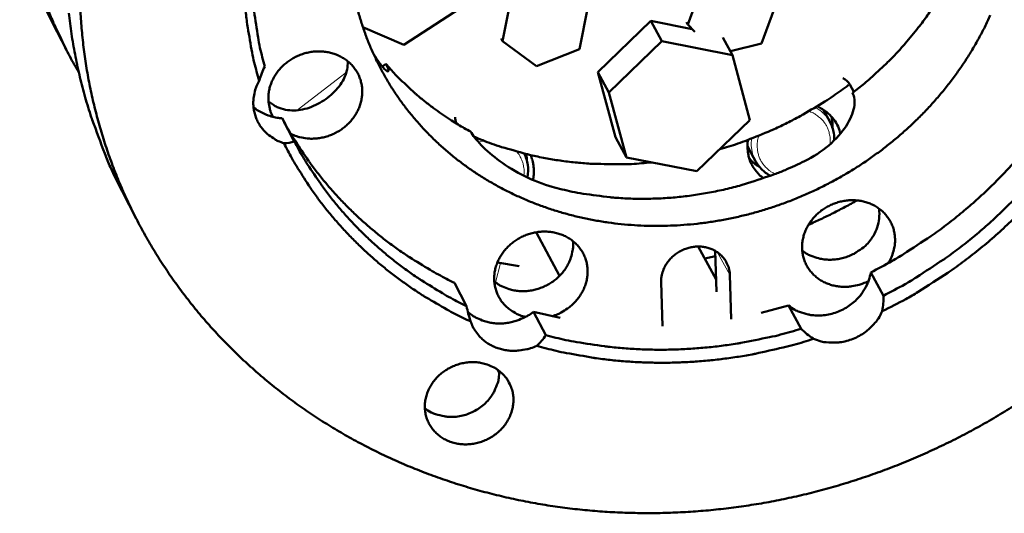
# Model space of a CAD drawing. Units: millimetres. Extents: x 0 to 5346, y 0 to 3780.
# Drawn here: x 3157 to 3297, y 1558 to 1628 of the extents above; entities that cross this region are included whole.
import ezdxf

# ---------------------------------------------------------------- set-up
doc = ezdxf.new("R2010")
doc.units = ezdxf.units.MM
doc.header["$LTSCALE"] = 9
doc.layers.add('AM_0', color=7, linetype='Continuous', lineweight=50)
doc.layers.add('AM_4', color=7, linetype='Continuous', lineweight=15, true_color=0x008000)

msp = doc.modelspace()

# ---------------------------------------------------------------- linework, layer by layer
at = {"layer": 'AM_0'}
for p, q in [((3254.1601, 1633.0164), (3252.0069, 1627.2094)), ((3211.5843, 1624.3502), (3220.5179, 1630.1432)), ((3226.8216, 1630.8531), (3225.6057, 1624.8709)), ((3262.5088, 1624.5162), (3264.6636, 1630.3174)), ((3236.5819, 1623.7052), (3237.8012, 1629.6823)), ((3161.5341, 1627.4606), (3163.498, 1623.6379)), ((3239.2085, 1620.4546), (3246.771, 1627.7405)), ((3246.771, 1627.7405), (3248.3435, 1624.8468)), ((3246.771, 1627.7405), (3252.6253, 1626.5804)), ((3251.8136, 1627.5638), (3252.0069, 1627.2094)), ((3252.0069, 1627.2094), (3253.0115, 1626.1877)), ((3205.7528, 1626.8296), (3211.5843, 1624.3502)), ((3225.4154, 1625.2262), (3225.6057, 1624.8709)), ((3225.6057, 1624.8709), (3230.4874, 1621.2998)), ((3248.3435, 1624.8468), (3240.7733, 1617.5539)), ((3258.3942, 1622.8572), (3248.3435, 1624.8468)), ((3257.0066, 1625.3961), (3258.3942, 1622.8572)), ((3258.0822, 1623.4282), (3262.5088, 1624.5162)), ((3230.4874, 1621.2998), (3236.5819, 1623.7052)), ((3260.8687, 1613.5894), (3258.3942, 1622.8572)), ((3209.0195, 1621.617), (3208.5156, 1621.2309)), ((3241.6989, 1611.1921), (3239.2085, 1620.4546)), ((3239.2085, 1620.4546), (3240.7733, 1617.5539)), ((3275.6772, 1617.6324), (3275.0968, 1618.6848)), ((3240.7733, 1617.5539), (3243.2648, 1608.2846)), ((3192.2871, 1616.26), (3192.9835, 1615.7633)), ((3271.3183, 1615.0877), (3271.3531, 1615.0254)), ((3271.3531, 1615.0254), (3272.2526, 1613.3887)), ((3194.2384, 1613.8725), (3195.9716, 1610.5563)), ((3253.3095, 1606.3096), (3260.8687, 1613.5894)), ((3241.6989, 1611.1921), (3243.2648, 1608.2846)), ((3229.0675, 1607.9509), (3229.0552, 1608.7624)), ((3260.762, 1609.4121), (3260.5173, 1609.9326)), ((3260.762, 1609.4121), (3261.6557, 1607.7719)), ((3243.2648, 1608.2846), (3253.3095, 1606.3096)), ((3171.444, 1603.4763), (3173.4371, 1599.5906)), ((3230.4136, 1597.6194), (3233.7276, 1591.3922)), ((3256.0571, 1590.869), (3253.51, 1595.588)), ((3256.111, 1589.1261), (3255.9306, 1594.9612)), ((3227.9961, 1592.8057), (3224.8948, 1593.3127)), ((3255.9535, 1594.2206), (3254.4362, 1593.8719)), ((3278.0718, 1591.8998), (3279.8888, 1588.5811)), ((3248.4312, 1584.2484), (3248.2329, 1590.5337)), ((3258.0074, 1591.535), (3258.2007, 1585.2524)), ((3218.7638, 1590.436), (3220.5193, 1587.104)), ((3230.0185, 1586.2873), (3231.7851, 1582.9539)), ((3233.8223, 1585.4211), (3230.0185, 1586.2873)), ((3266.3628, 1587.1938), (3262.4611, 1586.137)), ((3266.3628, 1587.1938), (3268.1671, 1583.8686)), ((3225.1315, 1577.6201), (3224.9066, 1578.047))]:
    msp.add_line(p, q, dxfattribs=at)
at = {"layer": 'AM_0', "flags": 128}
for points in [[(3190.9718, 1619.2228, -0.00953578), (3190.2629, 1621.812, -0.01775564), (3189.9586, 1623.2216, -0.00134976), (3189.3292, 1626.7929, -0.0095398), (3189.2512, 1627.3, -0.00943678), (3189.0127, 1629.3692, -0.00947099), (3188.8533, 1631.4383, -0.00934429), (3188.7711, 1633.5312, -0.00938581), (3188.7673, 1635.6165, -0.00923926), (3188.842, 1637.7229, -0.00928682), (3188.9938, 1639.8143, -0.0091246), (3189.2253, 1641.9237, -0.00917683), (3189.5321, 1644.0113, -0.00900328), (3189.9195, 1646.1133, -0.00905878), (3190.3798, 1648.1871, -0.00887822), (3190.5059, 1648.6724, -0.00117412), (3191.533, 1652.3215, -0.01651474), (3191.994, 1653.7618, -0.00887681), (3192.9863, 1656.3941)], [(3191.7576, 1621.2313, -0.01007567), (3191.0813, 1623.9275, -0.01869196), (3190.8009, 1625.3998, -0.00150058), (3190.2503, 1629.0965, -0.01008013), (3190.1811, 1629.6486, -0.00995396), (3189.9984, 1631.8034, -0.0099958), (3189.9021, 1633.9547, -0.00984337), (3189.8912, 1636.1307, -0.00989321), (3189.9657, 1638.2946, -0.00971954), (3190.127, 1640.4799, -0.00977572), (3190.3719, 1642.6448, -0.0095862), (3190.7048, 1644.8273, -0.00964698), (3191.1187, 1646.9816, -0.00944706), (3191.2419, 1647.5123, -0.0013232), (3192.2025, 1651.2813, -0.01749442), (3192.6466, 1652.7847, -0.00944504), (3193.6176, 1655.5204)], [(3165.2791, 1620.3843, -0.00718753), (3163.9762, 1622.6986, -0.01359371), (3163.3387, 1623.95, -0.00078124), (3161.7711, 1627.2588, -0.00718975), (3161.6065, 1627.6211, -0.0071955), (3160.82, 1629.493, -0.00719299), (3160.0875, 1631.3875, -0.00718563), (3159.4091, 1633.3043, -0.00718745), (3158.7862, 1635.2393, -0.00716719), (3158.6753, 1635.6208, -0.0007748), (3157.7062, 1639.166, -0.01353957), (3157.3727, 1640.539, -0.00716499), (3156.8507, 1643.1571)], [(3159.8647, 1630.8833, 0.01039662), (3161.5341, 1627.4606)], [(3163.8459, 1628.8699, 0.00999799), (3164.2312, 1625.9066, 0.01010239), (3164.7315, 1622.9827, 0.01007905), (3165.3509, 1620.0748, 0.01015067), (3166.0836, 1617.2091, 0.0101387), (3166.9329, 1614.3722, 0.01017468), (3167.1838, 1613.6433, 0.00152766), (3168.9678, 1608.8295, 0.01882204), (3169.7655, 1606.9194, 0.0101686), (3171.444, 1603.4763)], [(3299.0163, 1573.2279, -0.00743327), (3296.5391, 1571.6858, -0.00740049), (3294.0097, 1570.2134, -0.00740763), (3291.4403, 1568.818, -0.00739328), (3288.8271, 1567.4973, -0.00739406), (3286.1763, 1566.2547, -0.00739826), (3283.4905, 1565.0912, -0.00739267), (3280.7695, 1564.0069, -0.00741542), (3278.0226, 1563.0055, -0.00740347), (3275.2428, 1562.0845, -0.00744464), (3272.4467, 1561.2494, -0.00742641), (3269.62, 1560.4959, -0.00748572), (3266.7865, 1559.8304, -0.00746134), (3263.925, 1559.2479, -0.00753835), (3261.0661, 1558.7549, -0.00750798), (3258.1821, 1558.3464, -0.00760211), (3255.31, 1558.0278, -0.007566), (3252.4159, 1557.7953, -0.00767645), (3249.5429, 1557.6525, -0.0076349), (3246.6512, 1557.5975, -0.00776067), (3243.7893, 1557.6311, -0.00771406), (3240.9126, 1557.754, -0.00785392), (3238.0741, 1557.964, -0.00780271), (3235.225, 1558.2647, -0.00795515), (3232.4218, 1558.6502, -0.0078999), (3229.6128, 1559.1276, -0.00806312), (3226.8568, 1559.6871, -0.00800448), (3224.1003, 1560.3397, -0.00817636), (3221.4033, 1561.071, -0.00811511), (3218.7114, 1561.8959, -0.00829322), (3216.0849, 1562.7961, -0.00823021), (3213.4697, 1563.7902, -0.00841179), (3210.9248, 1564.8557, -0.00834799), (3208.398, 1566.0147, -0.00852999), (3205.9457, 1567.2413, -0.00846647), (3203.5184, 1568.5604, -0.00864555), (3201.1693, 1569.9431, -0.00858346), (3198.8526, 1571.4165, -0.0087561), (3196.6168, 1572.9498, -0.00869662), (3194.421, 1574.5713, -0.00885919), (3192.3084, 1576.249, -0.00880352), (3190.2434, 1578.0113, -0.00895238), (3188.2633, 1579.8266, -0.00890172), (3186.3384, 1581.7221, -0.00903335), (3184.4996, 1583.6676, -0.00898882), (3182.7234, 1585.6879, -0.00910001), (3181.0343, 1587.7555, -0.0090626), (3179.4147, 1589.8918, -0.00915054), (3177.883, 1592.0728, -0.00912111), (3176.4273, 1594.3156, -0.00918357), (3175.0602, 1596.601, -0.00916274), (3173.7749, 1598.9403, -0.00919817), (3172.5787, 1601.3204, -0.00918637), (3171.4695, 1603.7459, -0.00919397), (3170.4502, 1606.2105, -0.00919135), (3169.5219, 1608.7116, -0.00917116), (3168.6844, 1611.25, -0.0091776), (3167.9412, 1613.8156, -0.00913045), (3167.2898, 1616.4168, -0.00914559), (3166.7349, 1619.0357, -0.0090731), (3166.2731, 1621.6882, -0.00909634), (3165.9089, 1624.3489, -0.00900076), (3165.6392, 1627.041, -0.0090313), (3165.4674, 1629.7319, -0.00891546)], [(3295.1121, 1628.5425, -0.00970177), (3294.3188, 1626.8756, -0.00978066), (3293.4681, 1625.2541, -0.00955028), (3292.5409, 1623.6416, -0.00962423), (3291.5602, 1622.078, -0.00941072), (3290.5053, 1620.5303, -0.0094783), (3289.4007, 1619.0342, -0.0092856), (3288.2249, 1617.5608, -0.00934563), (3287.0029, 1616.1415, -0.00917694), (3285.7139, 1614.7518, -0.00922845), (3284.382, 1613.418, -0.00908633), (3282.988, 1612.1207, -0.00912857), (3281.5544, 1610.8807, -0.00901496), (3280.0644, 1609.6837, -0.00904736), (3278.5376, 1608.5453, -0.00896373), (3276.9611, 1607.456, -0.00898587), (3275.3506, 1606.4266, -0.00893323), (3273.6976, 1605.4516, -0.00894484), (3272.0131, 1604.5376, -0.00892381), (3270.2942, 1603.6829, -0.00892475), (3268.5461, 1602.8902, -0.00893558), (3266.7721, 1602.161, -0.00892581), (3264.9711, 1601.4948, -0.00896842), (3263.153, 1600.8954, -0.00894804), (3261.3104, 1600.3602, -0.00902199), (3259.4597, 1599.8941, -0.00899122), (3257.5869, 1599.4936, -0.00909569), (3255.715, 1599.1635, -0.00905489), (3253.8238, 1598.9004, -0.00918863), (3251.9423, 1598.7084, -0.00913829), (3250.0447, 1598.5847, -0.0092996), (3248.1652, 1598.5316, -0.0092404), (3246.2731, 1598.5484, -0.009427), (3244.4072, 1598.6347, -0.00935981), (3242.5326, 1598.7921, -0.00956879), (3240.6919, 1599.0171, -0.00949471), (3238.8469, 1599.3144, -0.00972244), (3237.0426, 1599.6767, -0.00964281), (3235.239, 1600.1122, -0.00988492), (3233.4822, 1600.6097, -0.00980133), (3231.7316, 1601.1809, -0.01005264), (3230.0331, 1601.8106, -0.00996692), (3228.3468, 1602.5138, -0.01022147), (3226.7171, 1603.272, -0.01013571), (3225.1062, 1604.1029, -0.01038684), (3223.5554, 1604.9851, -0.01030332), (3222.0301, 1605.9384, -0.01054385), (3220.5678, 1606.9394, -0.01046496), (3219.1382, 1608.009, -0.01068741), (3217.7736, 1609.1229, -0.01061558), (3216.4489, 1610.3018, -0.01081252), (3215.1907, 1611.522, -0.01075009), (3213.9793, 1612.8027, -0.01091455), (3212.8356, 1614.1218, -0.01086365), (3211.7454, 1615.4959, -0.01098952), (3210.7236, 1616.9061, -0.01095193), (3209.7614, 1618.3648, -0.0110344), (3208.8684, 1619.8574, -0.01101141), (3208.0402, 1621.3912, -0.01104736), (3207.2819, 1622.9572, -0.0110397), (3206.5931, 1624.5562, -0.01102789), (3205.9748, 1626.1857, -0.01103567), (3205.4293, 1627.8398, -0.01097688), (3204.9554, 1629.5226, -0.01099958)], [(3286.7719, 1629.4379, -0.00821042), (3285.5491, 1627.6863, -0.01545834), (3284.8562, 1626.7875, -0.00101128), (3282.9928, 1624.5284, -0.00820722), (3282.758, 1624.2543, -0.0080764), (3281.6394, 1623.0309, -0.00811699), (3280.4875, 1621.8503, -0.00800382), (3280.2302, 1621.603, -0.00096339), (3278.0556, 1619.5873, -0.01501957), (3277.1801, 1618.8262, -0.00800673), (3275.474, 1617.4759)], [(3192.9359, 1614.059, -0.02913562), (3192.5964, 1614.7861, -0.04766611), (3192.4591, 1615.2578, -0.01080932), (3192.3021, 1616.1927, -0.02920296), (3192.2718, 1616.5425, -0.02801398), (3192.2904, 1617.2067, -0.02838975), (3192.3824, 1617.8559, -0.02680167), (3192.5512, 1618.5139, -0.02725242), (3192.786, 1619.1394, -0.02560539), (3193.0974, 1619.7602, -0.02604454), (3193.4649, 1620.3357, -0.0246238), (3193.9038, 1620.8904, -0.0249781), (3194.3886, 1621.3917, -0.02397719), (3194.934, 1621.855, -0.02419617), (3195.5161, 1622.26, -0.0237236), (3196.1421, 1622.6119, -0.02378014), (3196.7971, 1622.9021, -0.02387937), (3197.4749, 1623.1281, -0.02376708), (3198.1744, 1623.2893, -0.02442908), (3198.8738, 1623.3808, -0.02416135), (3199.5866, 1623.4043, -0.02532179), (3200.2774, 1623.3587, -0.02493363), (3200.9708, 1623.2422, -0.02645632), (3201.6238, 1623.062, -0.02600648), (3202.2652, 1622.8102, -0.02766506), (3202.853, 1622.5031, -0.02723294), (3203.4124, 1622.1276, -0.02871611), (3203.9098, 1621.706, -0.02838842), (3204.3611, 1621.225, -0.02935765), (3204.7461, 1620.7059, -0.02920616), (3205.0694, 1620.1425, -0.0294079), (3205.3235, 1619.5478, -0.02946774), (3205.5056, 1618.9285, -0.02884455), (3205.6159, 1618.2841, -0.02910322), (3205.6507, 1617.637, -0.0278218), (3205.6106, 1616.9722, -0.02822303), (3205.4981, 1616.3254, -0.02659587), (3205.3087, 1615.6713, -0.027057), (3205.0547, 1615.052, -0.02542031), (3204.7247, 1614.4394, -0.02585572), (3204.3404, 1613.8735, -0.0244816), (3203.8858, 1613.3308, -0.02482121), (3203.3869, 1612.8422, -0.0238892), (3202.8294, 1612.3936, -0.02408621), (3202.2365, 1612.0038, -0.02369395), (3201.6025, 1611.6688, -0.02372445), (3200.9405, 1611.3957, -0.02390749), (3200.2588, 1611.1878, -0.02376786), (3199.5563, 1611.0449, -0.02451039), (3198.8571, 1610.9718, -0.02421675), (3198.1455, 1610.9671, -0.02544647), (3197.7951, 1610.9996, -0.00862616), (3196.7708, 1611.1657, -0.04303298), (3196.2804, 1611.2982, -0.0255478), (3195.4934, 1611.632)], [(3221.0792, 1611.9734, -0.00914616), (3219.2961, 1612.9692, -0.0169908), (3218.3654, 1613.5549, -0.00124539), (3216.0949, 1615.1018, -0.00914876), (3215.7902, 1615.3188, -0.00932426), (3214.564, 1616.2623, -0.00926657), (3213.3664, 1617.2568, -0.00942685), (3213.0843, 1617.5094, -0.00131741), (3211.1057, 1619.3596, -0.01757424), (3210.3499, 1620.1218, -0.00942439), (3209.0195, 1621.617)], [(3194.4885, 1610.318, -0.02728392), (3193.6671, 1610.6207, -0.04439557), (3193.1935, 1610.8772, -0.00962036), (3192.3519, 1611.4584, -0.02739916), (3192.0721, 1611.6839, -0.02871906), (3191.5958, 1612.1652, -0.02844055), (3191.1733, 1612.703, -0.02915294), (3190.8208, 1613.277, -0.02906446), (3190.5364, 1613.89, -0.02898387), (3190.3246, 1614.533, -0.02910406), (3190.1892, 1615.1934, -0.02825417), (3190.1292, 1615.8773, -0.02855526), (3190.147, 1616.5563, -0.02715744), (3190.1963, 1616.9124, -0.00947512), (3190.4117, 1617.9192, -0.0440642), (3190.5809, 1618.4335, -0.02705227), (3190.9718, 1619.2228)], [(3274.9247, 1618.6145, -0.00914408), (3272.7574, 1617.0432, -0.01706537), (3271.5534, 1616.2632, -0.00124625), (3268.4403, 1614.4044, -0.00913828), (3268.0105, 1614.1597, -0.00910677), (3266.1811, 1613.205, -0.00911089), (3264.3189, 1612.3179, -0.00911281), (3263.8656, 1612.1218, -0.00123896), (3260.5025, 1610.7495, -0.01700887), (3259.1511, 1610.2548, -0.00911855), (3256.586, 1609.465)], [(3305.1509, 1616.4536, -0.00987613), (3303.299, 1613.6258, -0.01838016), (3302.2195, 1612.1646, -0.0014446), (3299.3637, 1608.6038, -0.00987039), (3298.9341, 1608.0922, -0.00967841), (3297.1575, 1606.1374, -0.00973702), (3295.3175, 1604.2644, -0.00957602), (3293.3855, 1602.444, -0.00962371), (3291.3949, 1600.7078, -0.00949617), (3289.3212, 1599.0342, -0.00953222), (3287.1935, 1597.4468, -0.00943994), (3286.652, 1597.0739, -0.00132628), (3282.7422, 1594.504, -0.01754688), (3281.1401, 1593.5354, -0.00944589), (3278.0718, 1591.8998)], [(3194.2384, 1613.8725, -0.02011068), (3193.5202, 1613.9372, -0.03437058), (3193.1063, 1614.0206, -0.00553799), (3192.2591, 1614.2629, -0.02011764), (3192.0295, 1614.3415, -0.02115027), (3191.8031, 1614.4405, -0.00609003), (3191.0372, 1614.8266, -0.03661222), (3190.6975, 1615.0359, -0.02117234), (3190.1561, 1615.4629)], [(3218.7638, 1590.436, -0.00847982), (3216.4951, 1591.5881, -0.01583308), (3215.3112, 1592.2637, -0.00107647), (3212.378, 1594.0716, -0.00848153), (3212.0101, 1594.3082, -0.00864504), (3210.4279, 1595.4039, -0.00858987), (3208.8745, 1596.561, -0.0087434), (3207.3792, 1597.7575, -0.00869202), (3205.9179, 1599.0128, -0.00883216), (3204.5159, 1600.3053, -0.00878567), (3203.1531, 1601.6535, -0.00890914), (3201.8505, 1603.0367, -0.00886858), (3200.5921, 1604.4719, -0.00897239), (3199.3945, 1605.9404, -0.00893867), (3198.246, 1607.4564, -0.00902022), (3197.9886, 1607.8228, -0.00120911), (3196.125, 1610.5943, -0.01683748), (3195.4286, 1611.7153, -0.00901649), (3194.2384, 1613.8725)], [(3272.6439, 1612.4668, 0.01860249), (3272.6466, 1612.8821, 0.01860249), (3272.6184, 1613.2965, 0.01844068), (3272.5601, 1613.704, 0.01844068), (3272.4719, 1614.1062)], [(3309.0983, 1613.009, -0.0105074), (3307.1404, 1609.9121, -0.01947091), (3305.9853, 1608.3067, -0.0016273), (3302.9454, 1604.4373, -0.01050048), (3302.4598, 1603.8492, -0.01028048), (3300.5414, 1601.713, -0.01034727), (3298.5496, 1599.671, -0.01016432), (3296.4511, 1597.6893, -0.01021805), (3294.2851, 1595.8047, -0.01007532), (3292.0236, 1593.9928, -0.01011506), (3289.6999, 1592.2805, -0.01001484), (3289.0786, 1591.8602, -0.00148651), (3284.8295, 1589.1258, -0.01853863), (3283.0699, 1588.0906, -0.01002202), (3279.7119, 1586.3652)], [(3306.9993, 1613.162, -0.00987319), (3305.145, 1610.3312, -0.01837527), (3304.0642, 1608.8686, -0.00144378), (3301.2049, 1605.3039, -0.00986743), (3300.7748, 1604.7919, -0.00967508), (3298.9961, 1602.8351, -0.00973379), (3297.154, 1600.9601, -0.00957254), (3295.2197, 1599.1377, -0.00962029), (3293.2269, 1597.3995, -0.00949261), (3291.1508, 1595.724, -0.00952869), (3289.0206, 1594.1348, -0.00943638), (3288.4787, 1593.7616, -0.00132532), (3284.5643, 1591.1885, -0.01754078), (3282.9605, 1590.2188, -0.00944235), (3279.8888, 1588.5811)], [(3221.1006, 1584.8993, -0.00807287), (3218.8528, 1585.9855, -0.01512051), (3217.6807, 1586.6205, -0.00097878), (3214.7494, 1588.3329, -0.00807416), (3214.3979, 1588.5469, -0.00822702), (3212.8191, 1589.5799, -0.00817511), (3211.2652, 1590.6711, -0.00832038), (3209.7652, 1591.8001, -0.00827139), (3208.2948, 1592.9853, -0.00840618), (3206.8794, 1594.2061, -0.00836106), (3205.4984, 1595.4805, -0.00848257), (3204.1733, 1596.7887, -0.0084422), (3202.8871, 1598.1474, -0.00854777), (3201.6575, 1599.5381, -0.00851301), (3200.4712, 1600.9758, -0.00860026), (3199.3421, 1602.4438, -0.00857183), (3198.2604, 1603.9547, -0.00863874), (3198.0265, 1604.3064, -0.00111241), (3196.2635, 1607.0728, -0.01616805), (3195.6091, 1608.1825, -0.00863532), (3194.4885, 1610.318)], [(3220.5193, 1587.104, -0.00848173), (3218.2485, 1588.2567, -0.01583624), (3217.0635, 1588.9326, -0.00107693), (3214.1274, 1590.7415, -0.00848344), (3213.7592, 1590.9782, -0.00864747), (3212.1755, 1592.0747, -0.00859214), (3210.6206, 1593.2324, -0.00874613), (3209.1239, 1594.4297, -0.0086946), (3207.6613, 1595.6858, -0.00883513), (3206.258, 1596.9792, -0.00878852), (3204.894, 1598.3283, -0.00891231), (3203.5902, 1599.7125, -0.00887165), (3202.3307, 1601.1487, -0.00897568), (3201.132, 1602.6182, -0.00894191), (3199.9825, 1604.1354, -0.00902357), (3199.7248, 1604.5021, -0.00120997), (3197.8597, 1607.2756, -0.01684327), (3197.1628, 1608.3974, -0.00901982), (3195.9716, 1610.5563)], [(3246.8538, 1607.5789, -0.01019536), (3244.0203, 1607.3466, -0.01879269), (3242.4779, 1607.3098, -0.00153678), (3238.6922, 1607.3734, -0.01019101), (3238.1216, 1607.3964, -0.01042512), (3235.9738, 1607.5718, -0.01034113), (3233.8178, 1607.8383, -0.01060236), (3231.7092, 1608.1893, -0.01051028), (3229.5989, 1608.6327, -0.01079286), (3229.0339, 1608.7768, -0.00171257), (3225.497, 1609.7738, -0.01997579), (3224.0893, 1610.2373, -0.01079706), (3221.5432, 1611.2532)], [(3262.8077, 1605.3284, -0.02808318), (3262.2062, 1605.815, -0.04575097), (3261.8846, 1606.1652, -0.01010177), (3261.3491, 1606.8974, -0.02822604), (3261.178, 1607.1736, -0.02846355), (3260.9152, 1607.7299, -0.02849913), (3260.7175, 1608.3119, -0.02796966), (3260.6484, 1608.6289, -0.00993502), (3260.5222, 1609.5328, -0.04531448), (3260.5086, 1610.0118, -0.02782622), (3260.6002, 1610.7857)], [(3229.6136, 1608.6293, -0.02719458), (3229.8834, 1607.9313, -0.04507818), (3229.984, 1607.4906, -0.0095577), (3230.0525, 1606.898, -0.00932887), (3230.0998, 1606.2887, -0.04397342), (3230.0862, 1605.8224, -0.02685233), (3229.9566, 1605.0706)], [(3268.6505, 1607.7578, -0.01092367), (3265.8957, 1606.4902, -0.0200823), (3264.357, 1605.8946, -0.00175524), (3260.541, 1604.6063, -0.01091436), (3259.9222, 1604.4147, -0.01101474), (3257.6711, 1603.8245, -0.01097082), (3255.3872, 1603.3319, -0.01112654), (3253.1045, 1602.9441, -0.01106463), (3250.7941, 1602.6565, -0.01127291), (3248.501, 1602.4745, -0.01119421), (3246.1859, 1602.3952, -0.01145091), (3243.9033, 1602.4203, -0.01135709), (3241.6054, 1602.5506, -0.01165652), (3240.9469, 1602.6185, -0.00198669), (3237.0956, 1603.1218, -0.02144977), (3235.5322, 1603.4012, -0.0116646), (3232.6985, 1604.1038)], [(3260.7563, 1608.179, 0.02093418), (3261.08, 1607.827, 0.02093418), (3261.4321, 1607.5033, 0.02120348), (3261.815, 1607.2066, 0.02120348), (3262.2216, 1606.9434)], [(3277.7676, 1590.6817, -0.02391331), (3276.9588, 1590.3088, -0.04002573), (3276.4507, 1590.1493, -0.00765892), (3275.4054, 1589.9279, -0.02384355), (3275.0657, 1589.878, -0.02484386), (3274.3751, 1589.8445, -0.02448195), (3273.6743, 1589.8797, -0.02592847), (3273.0051, 1589.9815, -0.0254721), (3272.3382, 1590.1545, -0.02717495), (3271.7185, 1590.387, -0.02669798), (3271.1169, 1590.6901, -0.02837014), (3270.5729, 1591.0441, -0.02796195), (3270.0648, 1591.463, -0.02925144), (3269.6202, 1591.9244, -0.02899691), (3269.2288, 1592.4388, -0.0295833), (3268.9041, 1592.9887, -0.02953816), (3268.6462, 1593.574, -0.02926214), (3268.4576, 1594.1891, -0.02943561), (3268.343, 1594.8183, -0.02837595), (3268.3007, 1595.4709, -0.02872785), (3268.3328, 1596.1161, -0.02716227), (3268.4402, 1596.7761, -0.0276157), (3268.6161, 1597.4098, -0.02589891), (3268.8686, 1598.0459, -0.02636358), (3269.1805, 1598.6415, -0.02481211), (3269.566, 1599.2239, -0.02520726), (3270.0008, 1599.7564, -0.02404522), (3270.5005, 1600.2583, -0.02431245), (3271.0404, 1600.7047, -0.02367116), (3271.6305, 1601.1041, -0.02377664), (3272.253, 1601.4442, -0.02371567), (3272.906, 1601.7242, -0.02364737), (3273.5845, 1601.9419, -0.02417174), (3274.2711, 1602.0916, -0.02393762), (3274.9756, 1602.1756, -0.02499953), (3275.6657, 1602.1899, -0.02462875), (3276.3642, 1602.1349, -0.02611307), (3277.0285, 1602.014, -0.02565893), (3277.6883, 1601.8218, -0.02736139), (3278.2992, 1601.5711, -0.02690067), (3278.8892, 1601.2503, -0.0285214), (3279.4206, 1600.8798, -0.02814387), (3279.9132, 1600.4458, -0.0293288), (3280.3419, 1599.9704, -0.02911587), (3280.715, 1599.4444, -0.02956164), (3281.021, 1598.8837, -0.02956217), (3281.2588, 1598.2907, -0.02914359), (3281.4269, 1597.6687, -0.02935854), (3281.5206, 1597.036, -0.02818989), (3281.5415, 1596.3808, -0.02857196), (3281.4889, 1595.7362, -0.02695096), (3281.4233, 1595.3998, -0.00937007), (3281.1651, 1594.449, -0.04376575), (3280.9771, 1593.9663, -0.02686275), (3280.5637, 1593.2317)], [(3276.1285, 1602.1615, -0.00615764), (3274.433, 1601.2324, -0.00615764), (3272.7151, 1600.3453, -0.00616084), (3270.975, 1599.5004, -0.00616084), (3269.2147, 1598.6987)], [(3228.8908, 1585.5535, -0.02737824), (3228.09, 1585.7979, -0.04448481), (3227.6232, 1586.0175, -0.00968388), (3226.7896, 1586.5264, -0.02749122), (3226.51, 1586.7271, -0.02896249), (3226.0312, 1587.1601, -0.02864219), (3225.6006, 1587.6508, -0.02952183), (3225.2365, 1588.1783, -0.02939392), (3224.9357, 1588.7475, -0.02944872), (3224.704, 1589.3474, -0.02954115), (3224.5449, 1589.9685, -0.02875761), (3224.4578, 1590.6144, -0.02904832), (3224.4459, 1591.2594, -0.02763933), (3224.5089, 1591.9216, -0.02806327), (3224.643, 1592.5628, -0.02636856), (3224.854, 1593.2101, -0.02683787), (3225.1276, 1593.8205, -0.02519721), (3225.4767, 1594.4224, -0.02562564), (3225.8782, 1594.9764, -0.02429978), (3226.3484, 1595.5051, -0.02461989), (3226.8612, 1595.979, -0.02377305), (3227.4299, 1596.4107, -0.02394199), (3228.0329, 1596.7836, -0.02365831), (3228.6734, 1597.0999, -0.02365616), (3229.341, 1597.3542, -0.02396019), (3230.0242, 1597.5425, -0.02378736), (3230.7272, 1597.6656, -0.02465223), (3231.4229, 1597.7189, -0.02432948), (3232.1297, 1597.7037, -0.02566811), (3232.8081, 1597.621, -0.02523924), (3233.4859, 1597.4671, -0.0268837), (3234.1185, 1597.2522, -0.02641697), (3234.7354, 1596.9663, -0.0281028), (3235.2957, 1596.6282, -0.02768474), (3235.8227, 1596.2237, -0.02907074), (3236.2864, 1595.7758, -0.02878852), (3236.6993, 1595.2725, -0.02953826), (3237.0454, 1594.7331, -0.0294553), (3237.3264, 1594.1551, -0.02936433), (3237.538, 1593.547, -0.02950058), (3237.6761, 1592.9213, -0.0285925), (3237.742, 1592.2715, -0.02891811), (3237.733, 1591.6259, -0.02743288), (3237.6487, 1590.9644, -0.02787754), (3237.4945, 1590.3266, -0.02616203), (3237.2636, 1589.6845, -0.02663656), (3236.9715, 1589.0812, -0.02502162), (3236.6048, 1588.4886, -0.02544184), (3236.1872, 1587.945, -0.02417337), (3235.7025, 1587.4291, -0.02447548), (3235.1765, 1586.9684, -0.02370422), (3234.8964, 1586.7672, -0.00758728), (3233.9843, 1586.1949, -0.03992341), (3233.5075, 1585.9555, -0.02378453), (3232.6636, 1585.6589)], [(3224.4585, 1590.6064, 0.02765222), (3225.1548, 1590.1105, 0.0460422), (3225.6127, 1589.8769, 0.00992572), (3226.5745, 1589.5151, 0.02756117), (3226.9299, 1589.4111, 0.02584832), (3227.6399, 1589.2833, 0.02628785), (3228.3473, 1589.231, 0.02496545), (3229.0797, 1589.252, 0.02527383), (3229.7974, 1589.3452, 0.02450816), (3230.5161, 1589.5125, 0.02464251), (3231.2112, 1589.7483, 0.02451154), (3231.8819, 1590.0521, 0.02445518), (3232.5213, 1590.4208, 0.02497073), (3233.1132, 1590.8452, 0.02473077), (3233.6654, 1591.3309, 0.02584279), (3234.1521, 1591.8551, 0.02545127), (3234.5892, 1592.4352, 0.02703169), (3234.9493, 1593.0349, 0.02654865), (3235.2485, 1593.6812, 0.02836571), (3235.3663, 1594.032, 0.01040819), (3235.612, 1595.0095, 0.04707809), (3235.6788, 1595.5147, 0.02842892), (3235.6623, 1596.3571)], [(3268.3218, 1595.0194, 0.03015411), (3269.0901, 1594.4966, 0.04950485), (3269.6034, 1594.256, 0.01160367), (3270.6526, 1593.9128, 0.03002092), (3271.0681, 1593.8142, 0.0280461), (3271.8541, 1593.722, 0.02852219), (3272.6323, 1593.7191, 0.02711444), (3273.4307, 1593.8052, 0.02740947), (3274.2065, 1593.9759, 0.02677088), (3274.9705, 1594.2333, 0.0268347), (3275.7009, 1594.57, 0.02704075), (3276.0646, 1594.788, 0.00970583), (3277.03, 1595.4674, 0.04506521), (3277.4782, 1595.8627, 0.02719547), (3278.1181, 1596.6168)], [(3248.2329, 1590.5337, -0.03328334), (3248.2641, 1591.2733, -0.05369873), (3248.3626, 1591.7222, -0.01382668), (3248.6608, 1592.5366, -0.03311277), (3248.8167, 1592.8639, -0.03073786), (3249.1623, 1593.4001, -0.03127904), (3249.5644, 1593.881, -0.02959458), (3250.0377, 1594.3243, -0.0299229), (3250.5546, 1594.704, -0.0292269), (3251.1208, 1595.0248, -0.02927008), (3251.7198, 1595.2769, -0.02966331), (3252.339, 1595.4554, -0.02941269), (3252.9804, 1595.5605, -0.03083915), (3253.6111, 1595.587, -0.03034899), (3254.2505, 1595.5356, -0.03257199), (3254.852, 1595.4098, -0.03196086), (3255.4434, 1595.2038, -0.03450013), (3255.9774, 1594.9339, -0.033935), (3256.4778, 1594.588, -0.03606816), (3256.9094, 1594.1901, -0.0357144), (3257.2832, 1593.7301, -0.03668538), (3257.4645, 1593.4262, -0.01596912), (3257.8049, 1592.6888, -0.05677137), (3257.9354, 1592.2471, -0.03646099), (3258.0074, 1591.535)], [(3278.0718, 1591.8998, -0.03346746), (3277.8251, 1590.8018, -0.05393429), (3277.5555, 1590.1563, -0.01402285), (3276.8878, 1589.0208, -0.03322316), (3276.5618, 1588.5699, -0.03115863), (3275.9, 1587.8662, -0.03156816), (3275.1651, 1587.2588, -0.03058373), (3274.3447, 1586.7371, -0.03068196), (3273.4696, 1586.3209, -0.03094023), (3272.5547, 1586.017, -0.03070353), (3271.602, 1585.8264, -0.03216524), (3270.66, 1585.7587, -0.03164998), (3269.7018, 1585.8122, -0.0340556), (3269.1553, 1585.9157, -0.01459103), (3267.9107, 1586.2796, -0.05502494), (3267.2785, 1586.5646, -0.0342816), (3266.3628, 1587.1938)], [(3230.0185, 1586.2873, -0.02348675), (3229.2571, 1585.7494, -0.03963048), (3228.7688, 1585.4896, -0.0074202), (3227.7268, 1585.0553, -0.02339571), (3227.3883, 1584.9382, -0.02378503), (3226.6723, 1584.7638, -0.0235864), (3225.9369, 1584.657, -0.0245149), (3225.2126, 1584.6223, -0.0241725), (3224.4781, 1584.6585, -0.02554768), (3223.7756, 1584.7638, -0.02510667), (3223.0754, 1584.9427, -0.02675626), (3222.7341, 1585.0688, -0.00938392), (3221.79, 1585.4972, -0.04486257), (3221.3474, 1585.7592, -0.02682296), (3220.6782, 1586.298)], [(3279.7119, 1586.3652, -0.03236673), (3279.1635, 1585.3223, -0.05226774), (3278.7192, 1584.7419, -0.01327576), (3277.7449, 1583.7655, -0.03210355), (3277.3067, 1583.3995, -0.03106841), (3276.4735, 1582.8661, -0.03117115), (3275.5834, 1582.4415, -0.03144085), (3274.6522, 1582.1331, -0.03119494), (3273.6821, 1581.9419, -0.03272699), (3273.1119, 1581.9037, -0.0137133), (3271.7495, 1581.9392, -0.05321206), (3271.0355, 1582.0543, -0.03299406), (3269.9347, 1582.4339)], [(3230.4986, 1581.439, -0.02372665), (3229.6336, 1581.0921, -0.03973694), (3229.0946, 1580.9518, -0.0075474), (3227.9904, 1580.7735, -0.02366287), (3227.6352, 1580.7387, -0.02471437), (3226.9133, 1580.738, -0.02434185), (3226.1839, 1580.8092, -0.02580631), (3225.4911, 1580.9478, -0.02534976), (3224.8039, 1581.1601, -0.0270328), (3224.1686, 1581.4321, -0.02656587), (3223.5554, 1581.7764, -0.02818153), (3223.0039, 1582.1711, -0.02779119), (3222.4928, 1582.6313, -0.02899901), (3222.2532, 1582.9022, -0.0106647), (3221.6624, 1583.6876, -0.04738808), (3221.406, 1584.1263, -0.02893003), (3221.1006, 1584.8993)], [(3268.1671, 1583.8686, -0.00831797), (3265.2347, 1583.0355, -0.01557593), (3263.649, 1582.6658, -0.00103793), (3259.583, 1581.8594, -0.00831417), (3259.0736, 1581.7682, -0.00841613), (3256.7798, 1581.4364, -0.00837684), (3254.4653, 1581.1807, -0.00850151), (3252.1656, 1581.0049, -0.00845476), (3249.8484, 1580.9066, -0.00860077), (3247.5549, 1580.8876, -0.00854708), (3245.2476, 1580.9477, -0.00871265), (3242.9722, 1581.0856, -0.00865271), (3240.6873, 1581.3039, -0.00883563), (3240.1621, 1581.3727, -0.00116537), (3236.1918, 1581.9738, -0.01657379), (3234.648, 1582.2638, -0.00883888), (3231.7851, 1582.9539)], [(3269.9347, 1582.4339, -0.00783697), (3267.1132, 1581.5788, -0.01473157), (3265.5929, 1581.1921, -0.00092474), (3261.6585, 1580.3213, -0.00783369), (3261.1923, 1580.2266, -0.00791722), (3258.9829, 1579.8501, -0.00788473), (3256.7535, 1579.5424, -0.00798779), (3254.5342, 1579.3075, -0.00794884), (3252.2977, 1579.1427, -0.00807045), (3250.0789, 1579.0505, -0.00802541), (3247.8458, 1579.0296, -0.0081643), (3245.6379, 1579.0805, -0.00811366), (3243.419, 1579.204, -0.00826828), (3241.2323, 1579.3977, -0.00821261), (3239.0384, 1579.6652, -0.00838104), (3238.556, 1579.7403, -0.00105205), (3234.7247, 1580.4113, -0.01577093), (3233.2468, 1580.7217, -0.00838364), (3230.4986, 1581.439)], [(3225.5675, 1577.5081, -0.0336809), (3226.1479, 1576.8775, -0.05324532), (3226.441, 1576.4203, -0.01390624), (3226.8561, 1575.5294, -0.03387972), (3226.991, 1575.1488, -0.03322144), (3227.1348, 1574.4615, -0.03351513), (3227.1854, 1573.7674, -0.03181589), (3227.144, 1573.0508, -0.03231582), (3227.0134, 1572.3564, -0.0301147), (3226.7879, 1571.6544, -0.03069261), (3226.4848, 1570.9976, -0.02856733), (3226.0892, 1570.3536, -0.02908616), (3225.6305, 1569.77, -0.02746939), (3225.0901, 1569.2228, -0.02782135), (3224.5001, 1568.7447, -0.02696362), (3223.8487, 1568.3258, -0.02708537), (3223.1591, 1567.9812, -0.02709329), (3222.4364, 1567.7132, -0.02696476), (3221.6855, 1567.5239, -0.02783781), (3220.9334, 1567.4199, -0.02747964), (3220.1645, 1567.3992, -0.02910984), (3219.4251, 1567.4632, -0.02858605), (3218.6846, 1567.6146, -0.03072073), (3217.9981, 1567.8423, -0.03013983), (3217.3317, 1568.1577, -0.03234356), (3216.7356, 1568.5371, -0.0318431), (3216.1844, 1568.9969, -0.03353623), (3215.7125, 1569.5087, -0.03324443), (3215.3094, 1570.0837, -0.033889), (3214.9905, 1570.7005, -0.03388181), (3214.7578, 1571.355, -0.03325308), (3214.6132, 1572.0422, -0.03353093), (3214.5617, 1572.7369, -0.0318537), (3214.6025, 1573.4538, -0.03234137), (3214.7327, 1574.149, -0.03015337), (3214.9578, 1574.8516, -0.03072319), (3215.2609, 1575.5093, -0.02860365), (3215.6566, 1576.1541, -0.02911837), (3216.1157, 1576.7385, -0.02750233), (3216.6566, 1577.2864, -0.02785363), (3217.2473, 1577.765, -0.02699338), (3217.8994, 1578.1843, -0.02711748), (3218.5899, 1578.5292, -0.02712041), (3219.3135, 1578.7972, -0.02699704), (3220.0652, 1578.9864, -0.02786242), (3220.8182, 1579.0901, -0.0275123), (3221.5876, 1579.1102, -0.02913111), (3222.3276, 1579.0456, -0.02861847), (3223.0682, 1578.8934, -0.03073643), (3223.4592, 1578.7633, -0.01208348), (3224.4211, 1578.3488, -0.05045944), (3224.888, 1578.0741, -0.03085916), (3225.5675, 1577.5081)], [(3225.125, 1577.8874, -0.03738302), (3225.0883, 1576.8258, -0.05901825), (3224.9365, 1576.1689, -0.01696284), (3224.4833, 1575.031, -0.03710864), (3224.221, 1574.5357, -0.03422677), (3223.6743, 1573.7853, -0.03481472), (3223.0404, 1573.1286, -0.03300888), (3222.3003, 1572.5453, -0.03328852), (3221.4964, 1572.0689, -0.03294729), (3220.6313, 1571.7006, -0.03283384), (3219.7222, 1571.448, -0.03402061), (3218.8073, 1571.3215, -0.03354671), (3217.8706, 1571.3194, -0.03603043), (3217.3139, 1571.396, -0.01620003), (3216.1014, 1571.6944, -0.05768215), (3215.4713, 1571.9526, -0.03633676), (3214.5671, 1572.5408)]]:
    msp.add_lwpolyline(points, format="xyb", dxfattribs=at)
at = {"layer": 'AM_0'}
for points, knots in [([(3207.266, 1622.9927), (3207.3389, 1622.8753), (3207.4109, 1622.7616), (3208.0075, 1621.8403), (3208.4696, 1621.2555), (3209.1097, 1620.6003), (3209.3317, 1620.4815), (3209.4245, 1620.7326), (3209.293, 1621.1003), (3209.0195, 1621.617)], [1.409876978, 1.409876978, 1.409876978, 1.409876978, 1.448386972, 1.448386972, 1.733856127, 1.733856127, 2.016463281, 2.016463281, 2.299070435, 2.299070435, 2.299070435, 2.299070435]), ([(3192.9835, 1615.7633), (3193.1619, 1615.6544), (3193.346, 1615.5564), (3194.2932, 1615.1219), (3195.1269, 1614.9701), (3196.7127, 1614.9948), (3197.5736, 1615.1718), (3199.2333, 1615.8161), (3200.035, 1616.2815), (3200.7154, 1616.8027), (3201.4034, 1617.3298), (3202.0423, 1617.9712), (3203.0097, 1619.3528), (3203.3382, 1620.0972), (3203.5609, 1621.1959), (3203.5924, 1621.5948), (3203.5722, 1622.0008)], [-0.58921067, -0.58921067, -0.58921067, -0.58921067, -0.54421157, -0.54421157, -0.36305558, -0.36305558, -0.18152779, -0.18152779, 0, 0, 0, 0.18358272, 0.18358272, 0.36716543, 0.36716543, 0.46336184, 0.46336184, 0.46336184, 0.46336184]), ([(3190.9718, 1619.2228), (3190.978, 1619.2432), (3190.9841, 1619.2637), (3191.1945, 1619.9544), (3191.4556, 1620.6104), (3191.7576, 1621.2313)], [-0.545239116, -0.545239116, -0.545239116, -0.545239116, -0.54052934, -0.54052934, -0.385533447, -0.385533447, -0.385533447, -0.385533447]), ([(3268.6505, 1607.7578), (3269.8635, 1608.3483), (3271.0782, 1609.1298), (3273.1326, 1610.8859), (3273.9735, 1611.8579), (3275.138, 1613.6529), (3275.543, 1614.5931), (3275.8521, 1616.2481), (3275.7581, 1616.9607), (3275.474, 1617.4759)], [1.16291782, 1.16291782, 1.16291782, 1.16291782, 1.44838697, 1.44838697, 1.73385613, 1.73385613, 2.01646328, 2.01646328, 2.29907044, 2.29907044, 2.29907044, 2.29907044]), ([(3270.4677, 1615.581), (3270.5289, 1615.5508), (3270.5895, 1615.5199), (3271.4447, 1615.0675), (3272.1371, 1614.5095), (3272.643, 1613.9133), (3273.1489, 1613.3172), (3273.5223, 1612.6192), (3273.7183, 1611.8181), (3273.7348, 1611.7417), (3273.7492, 1611.665)], [2.827539985, 2.827539985, 2.827539985, 2.827539985, 2.841403494, 2.841403494, 3.024986209, 3.024986209, 3.024986209, 3.208568925, 3.208568925, 3.22783316, 3.22783316, 3.22783316, 3.22783316]), ([(3272.2526, 1613.3887), (3272.5339, 1612.8769), (3272.7257, 1612.3092), (3272.8648, 1611.3939), (3272.8817, 1611.0493), (3272.865, 1610.7047)], [0, 0, 0, 0, 0.134468512, 0.134468512, 0.212413245, 0.212413245, 0.212413245, 0.212413245]), ([(3221.0792, 1611.9734), (3221.3544, 1611.4557), (3221.8674, 1610.7834), (3223.3144, 1609.3017), (3224.2502, 1608.4949), (3226.275, 1607.019), (3227.5, 1606.2544), (3230.0877, 1604.9661), (3231.4515, 1604.4452), (3232.6985, 1604.1038)], [2.29907044, 2.29907044, 2.29907044, 2.29907044, 2.58167759, 2.58167759, 2.86428474, 2.86428474, 3.1497539, 3.1497539, 3.43522305, 3.43522305, 3.43522305, 3.43522305]), ([(3194.4885, 1610.318), (3194.5029, 1610.3176), (3194.5172, 1610.3173), (3195.0026, 1610.3105), (3195.4891, 1610.3942), (3195.9716, 1610.5563)], [1.424172956, 1.424172956, 1.424172956, 1.424172956, 1.428882733, 1.428882733, 1.583878626, 1.583878626, 1.583878626, 1.583878626]), ([(3228.7074, 1608.8487), (3228.9687, 1608.3449), (3229.145, 1607.7911), (3229.3033, 1606.6547), (3229.2843, 1606.0577), (3229.1658, 1605.4643), (3229.1625, 1605.4483), (3229.1592, 1605.4322)], [0.004347669, 0.004347669, 0.004347669, 0.004347669, 0.13451081, 0.13451081, 0.266819121, 0.266819121, 0.270495415, 0.270495415, 0.270495415, 0.270495415]), ([(3263.7921, 1605.6819), (3263.3162, 1605.9341), (3262.8787, 1606.2565), (3262.1709, 1606.9693), (3261.8821, 1607.3564), (3261.6557, 1607.7719)], [1.094826669, 1.094826669, 1.094826669, 1.094826669, 1.2151451, 1.2151451, 1.324088992, 1.324088992, 1.324088992, 1.324088992]), ([(3278.1181, 1596.6168), (3278.2431, 1596.7827), (3278.3592, 1596.9563), (3278.9079, 1597.8842), (3279.1725, 1598.7451), (3279.317, 1600.0268), (3279.3193, 1600.51), (3279.2709, 1600.9918)], [-0.589305849, -0.589305849, -0.589305849, -0.589305849, -0.546262325, -0.546262325, -0.367165431, -0.367165431, -0.266619904, -0.266619904, -0.266619904, -0.266619904]), ([(3279.7119, 1586.3652), (3279.7162, 1586.3862), (3279.7205, 1586.4072), (3279.8612, 1587.1175), (3279.9137, 1587.8449), (3279.8888, 1588.5811)], [1.424172956, 1.424172956, 1.424172956, 1.424172956, 1.428882733, 1.428882733, 1.583878626, 1.583878626, 1.583878626, 1.583878626]), ([(3221.1006, 1584.8993), (3221.0928, 1584.9201), (3221.085, 1584.9408), (3220.8257, 1585.6437), (3220.6401, 1586.3676), (3220.5193, 1587.104)], [-0.545239116, -0.545239116, -0.545239116, -0.545239116, -0.54052934, -0.54052934, -0.385533447, -0.385533447, -0.385533447, -0.385533447]), ([(3269.9347, 1582.4339), (3269.9161, 1582.4457), (3269.8976, 1582.4575), (3269.2723, 1582.86), (3268.696, 1583.3348), (3268.1671, 1583.8686)], [-0.545239116, -0.545239116, -0.545239116, -0.545239116, -0.54052934, -0.54052934, -0.385533447, -0.385533447, -0.385533447, -0.385533447]), ([(3230.4986, 1581.439), (3230.5128, 1581.4516), (3230.527, 1581.4643), (3231.0037, 1581.8956), (3231.4219, 1582.3965), (3231.7851, 1582.9539)], [1.424172956, 1.424172956, 1.424172956, 1.424172956, 1.428882733, 1.428882733, 1.583878626, 1.583878626, 1.583878626, 1.583878626])]:
    msp.add_open_spline(points, degree=3, knots=knots, dxfattribs=at)
for points in [[(3275.0968, 1618.6848), (3274.8855, 1619.0679), (3274.548, 1619.3797), (3274.096, 1619.5895)], [(3218.89, 1614.0114), (3218.8508, 1613.7656), (3218.9314, 1613.4511), (3219.1126, 1613.0929)]]:
    msp.add_open_spline(points, degree=3, dxfattribs=at)
at = {"layer": 'AM_4'}
for p, q in [((3196.3678, 1615.0057), (3203.3721, 1620.3714)), ((3222.1842, 1610.4757), (3222.9933, 1610.6646)), ((3258.0074, 1591.535), (3256.2743, 1594.7413)), ((3225.3292, 1593.2332), (3224.649, 1590.459))]:
    msp.add_line(p, q, dxfattribs=at)
at = {"layer": 'AM_4', "flags": 128}
for points in [[(3269.2665, 1614.8656, -0.02759977), (3269.8606, 1614.6244, -0.04484409), (3270.2014, 1614.4245, -0.00980704), (3270.8018, 1613.9777, -0.02773024), (3271.0018, 1613.8041, -0.02889973), (3271.3385, 1613.4375, -0.02868166), (3271.633, 1613.0315, -0.02916065), (3271.8762, 1612.5987, -0.0291455), (3272.0676, 1612.1403, -0.02880405), (3272.1409, 1611.8849, -0.01046762), (3272.2867, 1611.1691, -0.04647195), (3272.3204, 1610.7845, -0.02865047), (3272.281, 1610.1603)], [(3272.2526, 1613.3887, 0.02438557), (3271.934, 1613.905, 0.04116642), (3271.7067, 1614.1839, 0.00785968), (3271.3678, 1614.5252, 0.00766432), (3271.0095, 1614.8642, 0.0401449), (3270.7163, 1615.0929, 0.02408135), (3270.1833, 1615.408)], [(3261.1331, 1610.9865, 0.02769814), (3261.0541, 1610.2971, 0.04514644), (3261.0676, 1609.8711, 0.00985373), (3261.146, 1609.3202, 0.01007175), (3261.2442, 1608.7847, 0.04614433), (3261.3641, 1608.3881, 0.02800292), (3261.6557, 1607.7719)], [(3264.4582, 1605.9335, -0.03022498), (3263.865, 1606.2566, -0.04838642), (3263.5301, 1606.5143, -0.01151763), (3262.9735, 1607.0602, -0.0304113), (3262.7806, 1607.284, -0.03127313), (3262.4855, 1607.7268, -0.03117375), (3262.247, 1608.2043, -0.0310591), (3262.0692, 1608.7089, -0.03120557), (3261.956, 1609.2293, -0.03015162), (3261.929, 1609.5234, -0.01134831), (3261.9223, 1610.3077, -0.04800254), (3261.969, 1610.7301, -0.02997183), (3262.1476, 1611.3858)], [(3227.6158, 1609.137, -0.02699817), (3227.977, 1608.6836, -0.04448958), (3228.155, 1608.3796, -0.00941237), (3228.4366, 1607.7525, -0.0271039), (3228.5183, 1607.528, -0.02673414), (3228.5751, 1607.297, -0.00917518), (3228.692, 1606.6142, -0.0437291), (3228.7148, 1606.2574, -0.02661115), (3228.6698, 1605.6724)]]:
    msp.add_lwpolyline(points, format="xyb", dxfattribs=at)

doc.saveas('drawing.dxf')
